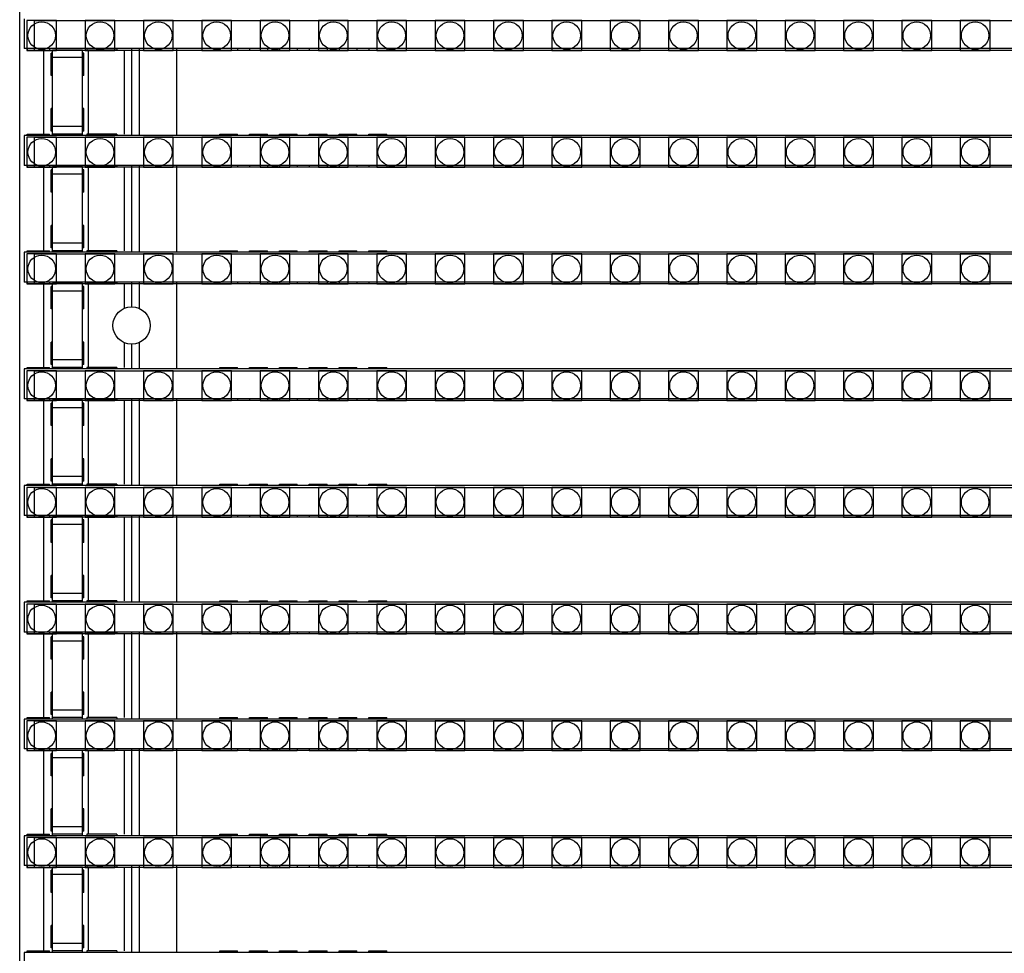
# Model space of a CAD drawing. Units: millimetres. Extents: x 359 to 8079, y 303 to 2679.
# Drawn here: x 5046 to 5112, y 1375 to 1437 of the extents above; entities that cross this region are included whole.
import ezdxf

# ---------------------------------------------------------------- set-up
doc = ezdxf.new("R2010")
doc.units = ezdxf.units.MM
doc.header["$LTSCALE"] = 0.15

msp = doc.modelspace()

# ---------------------------------------------------------------- linework, layer by layer
at = {"color": 7, "linetype": 'Continuous'}
for p, q in [((5046.294, 807.552), (5046.294, 1807.552)), ((5046.599, 1437.462), (5046.599, 1435.462)), ((5545.999, 1435.462), (5046.599, 1435.462)), ((5046.799, 1435.462), (5046.799, 1435.362)), ((5046.799, 1435.362), (5048.299, 1435.362)), ((5047.894, 1435.362), (5047.894, 1429.742)), ((5048.299, 1435.462), (5048.299, 1435.362)), ((5048.499, 1429.674), (5048.499, 1435.362)), ((5050.499, 1435.362), (5048.499, 1435.362)), ((5050.499, 1429.674), (5050.499, 1435.362)), ((5050.799, 1435.462), (5050.799, 1435.362)), ((5052.799, 1435.362), (5050.799, 1435.362)), ((5050.894, 1435.362), (5050.894, 1429.742)), ((5052.799, 1435.462), (5052.799, 1435.362)), ((5053.294, 1435.362), (5053.294, 1429.742)), ((5053.794, 1435.462), (5053.794, 1429.642)), ((5054.294, 1435.462), (5054.294, 1429.642)), ((5056.794, 1435.462), (5056.794, 1429.642)), ((5059.699, 1435.462), (5059.699, 1435.362)), ((5059.699, 1435.362), (5060.899, 1435.362)), ((5060.899, 1435.462), (5060.899, 1435.362)), ((5061.699, 1435.462), (5061.699, 1435.362)), ((5061.699, 1435.362), (5062.899, 1435.362)), ((5062.899, 1435.462), (5062.899, 1435.362)), ((5063.699, 1435.462), (5063.699, 1435.362)), ((5063.699, 1435.362), (5064.899, 1435.362)), ((5064.899, 1435.462), (5064.899, 1435.362)), ((5065.699, 1435.462), (5065.699, 1435.362)), ((5065.699, 1435.362), (5066.899, 1435.362)), ((5066.899, 1435.462), (5066.899, 1435.362)), ((5067.699, 1435.462), (5067.699, 1435.362)), ((5067.699, 1435.362), (5068.899, 1435.362)), ((5068.899, 1435.462), (5068.899, 1435.362)), ((5069.699, 1435.462), (5069.699, 1435.362)), ((5069.699, 1435.362), (5070.899, 1435.362)), ((5070.899, 1435.462), (5070.899, 1435.362)), ((5048.399, 1433.659), (5048.399, 1435.159)), ((5048.499, 1435.159), (5048.399, 1435.159)), ((5050.499, 1434.862), (5048.499, 1434.862)), ((5050.599, 1435.159), (5050.499, 1435.159)), ((5050.599, 1433.659), (5050.599, 1435.159)), ((5048.499, 1433.659), (5048.399, 1433.659)), ((5050.599, 1433.659), (5050.499, 1433.659)), ((5048.399, 1429.942), (5048.399, 1431.442)), ((5048.499, 1431.442), (5048.399, 1431.442)), ((5050.599, 1431.442), (5050.499, 1431.442)), ((5050.599, 1429.942), (5050.599, 1431.442)), ((5050.499, 1430.242), (5048.499, 1430.242)), ((5046.599, 1429.642), (5046.599, 1427.642)), ((5545.999, 1429.642), (5046.599, 1429.642)), ((5046.799, 1429.642), (5046.799, 1429.742)), ((5046.799, 1429.742), (5048.299, 1429.742)), ((5048.299, 1429.642), (5048.299, 1429.742)), ((5048.499, 1429.942), (5048.399, 1429.942)), ((5050.499, 1429.742), (5048.499, 1429.742)), ((5050.599, 1429.942), (5050.499, 1429.942)), ((5050.799, 1429.742), (5050.799, 1429.642)), ((5052.799, 1429.742), (5050.799, 1429.742)), ((5052.799, 1429.742), (5052.799, 1429.642)), ((5059.699, 1429.642), (5059.699, 1429.742)), ((5059.699, 1429.742), (5060.899, 1429.742)), ((5060.899, 1429.642), (5060.899, 1429.742)), ((5061.699, 1429.642), (5061.699, 1429.742)), ((5061.699, 1429.742), (5062.899, 1429.742)), ((5062.899, 1429.642), (5062.899, 1429.742)), ((5063.699, 1429.642), (5063.699, 1429.742)), ((5063.699, 1429.742), (5064.899, 1429.742)), ((5064.899, 1429.642), (5064.899, 1429.742)), ((5065.699, 1429.642), (5065.699, 1429.742)), ((5065.699, 1429.742), (5066.899, 1429.742)), ((5066.899, 1429.642), (5066.899, 1429.742)), ((5067.699, 1429.642), (5067.699, 1429.742)), ((5067.699, 1429.742), (5068.899, 1429.742)), ((5068.899, 1429.642), (5068.899, 1429.742)), ((5069.699, 1429.642), (5069.699, 1429.742)), ((5069.699, 1429.742), (5070.899, 1429.742)), ((5070.899, 1429.642), (5070.899, 1429.742)), ((5545.999, 1427.642), (5046.599, 1427.642)), ((5046.799, 1427.642), (5046.799, 1427.542)), ((5046.799, 1427.542), (5048.299, 1427.542)), ((5047.894, 1427.542), (5047.894, 1421.922)), ((5048.299, 1427.642), (5048.299, 1427.542)), ((5048.499, 1421.854), (5048.499, 1427.542)), ((5050.499, 1427.542), (5048.499, 1427.542)), ((5050.499, 1421.854), (5050.499, 1427.542)), ((5050.799, 1427.642), (5050.799, 1427.542)), ((5052.799, 1427.542), (5050.799, 1427.542)), ((5050.894, 1427.542), (5050.894, 1421.922)), ((5052.799, 1427.642), (5052.799, 1427.542)), ((5053.294, 1427.542), (5053.294, 1421.922)), ((5053.794, 1427.642), (5053.794, 1421.822)), ((5054.294, 1427.642), (5054.294, 1421.822)), ((5056.794, 1427.642), (5056.794, 1421.822)), ((5059.699, 1427.642), (5059.699, 1427.542)), ((5059.699, 1427.542), (5060.899, 1427.542)), ((5060.899, 1427.642), (5060.899, 1427.542)), ((5061.699, 1427.642), (5061.699, 1427.542)), ((5061.699, 1427.542), (5062.899, 1427.542)), ((5062.899, 1427.642), (5062.899, 1427.542)), ((5063.699, 1427.642), (5063.699, 1427.542)), ((5063.699, 1427.542), (5064.899, 1427.542)), ((5064.899, 1427.642), (5064.899, 1427.542)), ((5065.699, 1427.642), (5065.699, 1427.542)), ((5065.699, 1427.542), (5066.899, 1427.542)), ((5066.899, 1427.642), (5066.899, 1427.542)), ((5067.699, 1427.642), (5067.699, 1427.542)), ((5067.699, 1427.542), (5068.899, 1427.542)), ((5068.899, 1427.642), (5068.899, 1427.542)), ((5069.699, 1427.642), (5069.699, 1427.542)), ((5069.699, 1427.542), (5070.899, 1427.542)), ((5070.899, 1427.642), (5070.899, 1427.542)), ((5048.399, 1425.839), (5048.399, 1427.339)), ((5048.499, 1427.339), (5048.399, 1427.339)), ((5050.499, 1427.042), (5048.499, 1427.042)), ((5050.599, 1427.339), (5050.499, 1427.339)), ((5050.599, 1425.839), (5050.599, 1427.339)), ((5048.499, 1425.839), (5048.399, 1425.839)), ((5050.599, 1425.839), (5050.499, 1425.839)), ((5048.399, 1422.122), (5048.399, 1423.622)), ((5048.499, 1423.622), (5048.399, 1423.622)), ((5050.599, 1423.622), (5050.499, 1423.622)), ((5050.599, 1422.122), (5050.599, 1423.622)), ((5048.499, 1422.122), (5048.399, 1422.122)), ((5050.499, 1422.422), (5048.499, 1422.422)), ((5050.599, 1422.122), (5050.499, 1422.122)), ((5046.599, 1421.822), (5046.599, 1419.822)), ((5545.999, 1421.822), (5046.599, 1421.822)), ((5046.799, 1421.822), (5046.799, 1421.922)), ((5046.799, 1421.922), (5048.299, 1421.922)), ((5048.299, 1421.822), (5048.299, 1421.922)), ((5050.499, 1421.922), (5048.499, 1421.922)), ((5050.799, 1421.922), (5050.799, 1421.822)), ((5052.799, 1421.922), (5050.799, 1421.922)), ((5052.799, 1421.922), (5052.799, 1421.822)), ((5059.699, 1421.822), (5059.699, 1421.922)), ((5059.699, 1421.922), (5060.899, 1421.922)), ((5060.899, 1421.822), (5060.899, 1421.922)), ((5061.699, 1421.822), (5061.699, 1421.922)), ((5061.699, 1421.922), (5062.899, 1421.922)), ((5062.899, 1421.822), (5062.899, 1421.922)), ((5063.699, 1421.822), (5063.699, 1421.922)), ((5063.699, 1421.922), (5064.899, 1421.922)), ((5064.899, 1421.822), (5064.899, 1421.922)), ((5065.699, 1421.822), (5065.699, 1421.922)), ((5065.699, 1421.922), (5066.899, 1421.922)), ((5066.899, 1421.822), (5066.899, 1421.922)), ((5067.699, 1421.822), (5067.699, 1421.922)), ((5067.699, 1421.922), (5068.899, 1421.922)), ((5068.899, 1421.822), (5068.899, 1421.922)), ((5069.699, 1421.822), (5069.699, 1421.922)), ((5069.699, 1421.922), (5070.899, 1421.922)), ((5070.899, 1421.822), (5070.899, 1421.922)), ((5545.999, 1419.822), (5046.599, 1419.822)), ((5046.799, 1419.822), (5046.799, 1419.722)), ((5046.799, 1419.722), (5048.299, 1419.722)), ((5047.894, 1419.722), (5047.894, 1414.102)), ((5048.299, 1419.822), (5048.299, 1419.722)), ((5048.399, 1418.019), (5048.399, 1419.519)), ((5048.499, 1419.519), (5048.399, 1419.519)), ((5048.499, 1414.034), (5048.499, 1419.722)), ((5050.499, 1419.722), (5048.499, 1419.722)), ((5050.499, 1414.034), (5050.499, 1419.722)), ((5050.599, 1419.519), (5050.499, 1419.519)), ((5050.599, 1418.019), (5050.599, 1419.519)), ((5050.799, 1419.822), (5050.799, 1419.722)), ((5052.799, 1419.722), (5050.799, 1419.722)), ((5050.894, 1419.722), (5050.894, 1414.102)), ((5052.799, 1419.822), (5052.799, 1419.722)), ((5053.294, 1419.722), (5053.294, 1418.058)), ((5053.794, 1419.822), (5053.794, 1418.162)), ((5054.294, 1419.822), (5054.294, 1418.058)), ((5056.794, 1419.822), (5056.794, 1414.002)), ((5059.699, 1419.822), (5059.699, 1419.722)), ((5059.699, 1419.722), (5060.899, 1419.722)), ((5060.899, 1419.822), (5060.899, 1419.722)), ((5061.699, 1419.822), (5061.699, 1419.722)), ((5061.699, 1419.722), (5062.899, 1419.722)), ((5062.899, 1419.822), (5062.899, 1419.722)), ((5063.699, 1419.822), (5063.699, 1419.722)), ((5063.699, 1419.722), (5064.899, 1419.722)), ((5064.899, 1419.822), (5064.899, 1419.722)), ((5065.699, 1419.822), (5065.699, 1419.722)), ((5065.699, 1419.722), (5066.899, 1419.722)), ((5066.899, 1419.822), (5066.899, 1419.722)), ((5067.699, 1419.822), (5067.699, 1419.722)), ((5067.699, 1419.722), (5068.899, 1419.722)), ((5068.899, 1419.822), (5068.899, 1419.722)), ((5069.699, 1419.822), (5069.699, 1419.722)), ((5069.699, 1419.722), (5070.899, 1419.722)), ((5070.899, 1419.822), (5070.899, 1419.722)), ((5050.499, 1419.222), (5048.499, 1419.222)), ((5048.499, 1418.019), (5048.399, 1418.019)), ((5050.599, 1418.019), (5050.499, 1418.019)), ((5048.399, 1414.302), (5048.399, 1415.802)), ((5048.499, 1415.802), (5048.399, 1415.802)), ((5050.599, 1415.802), (5050.499, 1415.802)), ((5050.599, 1414.302), (5050.599, 1415.802)), ((5053.294, 1415.767), (5053.294, 1414.102)), ((5053.794, 1415.662), (5053.794, 1414.002)), ((5054.294, 1415.767), (5054.294, 1414.002)), ((5048.499, 1414.302), (5048.399, 1414.302)), ((5050.499, 1414.602), (5048.499, 1414.602)), ((5050.599, 1414.302), (5050.499, 1414.302)), ((5046.599, 1414.002), (5046.599, 1412.002)), ((5545.999, 1414.002), (5046.599, 1414.002)), ((5046.799, 1414.002), (5046.799, 1414.102)), ((5046.799, 1414.102), (5048.299, 1414.102)), ((5048.299, 1414.002), (5048.299, 1414.102)), ((5050.499, 1414.102), (5048.499, 1414.102)), ((5050.799, 1414.102), (5050.799, 1414.002)), ((5052.799, 1414.102), (5050.799, 1414.102)), ((5052.799, 1414.102), (5052.799, 1414.002)), ((5059.699, 1414.002), (5059.699, 1414.102)), ((5059.699, 1414.102), (5060.899, 1414.102)), ((5060.899, 1414.002), (5060.899, 1414.102)), ((5061.699, 1414.002), (5061.699, 1414.102)), ((5061.699, 1414.102), (5062.899, 1414.102)), ((5062.899, 1414.002), (5062.899, 1414.102)), ((5063.699, 1414.002), (5063.699, 1414.102)), ((5063.699, 1414.102), (5064.899, 1414.102)), ((5064.899, 1414.002), (5064.899, 1414.102)), ((5065.699, 1414.002), (5065.699, 1414.102)), ((5065.699, 1414.102), (5066.899, 1414.102)), ((5066.899, 1414.002), (5066.899, 1414.102)), ((5067.699, 1414.002), (5067.699, 1414.102)), ((5067.699, 1414.102), (5068.899, 1414.102)), ((5068.899, 1414.002), (5068.899, 1414.102)), ((5069.699, 1414.002), (5069.699, 1414.102)), ((5069.699, 1414.102), (5070.899, 1414.102)), ((5070.899, 1414.002), (5070.899, 1414.102)), ((5545.999, 1412.002), (5046.599, 1412.002)), ((5046.799, 1412.002), (5046.799, 1411.902)), ((5046.799, 1411.902), (5048.299, 1411.902)), ((5047.894, 1411.902), (5047.894, 1406.282)), ((5048.299, 1412.002), (5048.299, 1411.902)), ((5048.399, 1410.199), (5048.399, 1411.699)), ((5048.499, 1411.699), (5048.399, 1411.699)), ((5048.499, 1406.214), (5048.499, 1411.902)), ((5050.499, 1411.902), (5048.499, 1411.902)), ((5050.499, 1406.214), (5050.499, 1411.902)), ((5050.599, 1411.699), (5050.499, 1411.699)), ((5050.599, 1410.199), (5050.599, 1411.699)), ((5050.799, 1412.002), (5050.799, 1411.902)), ((5052.799, 1411.902), (5050.799, 1411.902)), ((5050.894, 1411.902), (5050.894, 1406.282)), ((5052.799, 1412.002), (5052.799, 1411.902)), ((5053.294, 1411.902), (5053.294, 1406.282)), ((5053.794, 1412.002), (5053.794, 1406.182)), ((5054.294, 1412.002), (5054.294, 1406.182)), ((5056.794, 1412.002), (5056.794, 1406.182)), ((5059.699, 1412.002), (5059.699, 1411.902)), ((5059.699, 1411.902), (5060.899, 1411.902)), ((5060.899, 1412.002), (5060.899, 1411.902)), ((5061.699, 1412.002), (5061.699, 1411.902)), ((5061.699, 1411.902), (5062.899, 1411.902)), ((5062.899, 1412.002), (5062.899, 1411.902)), ((5063.699, 1412.002), (5063.699, 1411.902)), ((5063.699, 1411.902), (5064.899, 1411.902)), ((5064.899, 1412.002), (5064.899, 1411.902)), ((5065.699, 1412.002), (5065.699, 1411.902)), ((5065.699, 1411.902), (5066.899, 1411.902)), ((5066.899, 1412.002), (5066.899, 1411.902)), ((5067.699, 1412.002), (5067.699, 1411.902)), ((5067.699, 1411.902), (5068.899, 1411.902)), ((5068.899, 1412.002), (5068.899, 1411.902)), ((5069.699, 1412.002), (5069.699, 1411.902)), ((5069.699, 1411.902), (5070.899, 1411.902)), ((5070.899, 1412.002), (5070.899, 1411.902)), ((5050.499, 1411.402), (5048.499, 1411.402)), ((5048.499, 1410.199), (5048.399, 1410.199)), ((5050.599, 1410.199), (5050.499, 1410.199)), ((5048.399, 1406.482), (5048.399, 1407.982)), ((5048.499, 1407.982), (5048.399, 1407.982)), ((5050.599, 1407.982), (5050.499, 1407.982)), ((5050.599, 1406.482), (5050.599, 1407.982)), ((5046.799, 1406.182), (5046.799, 1406.282)), ((5046.799, 1406.282), (5048.299, 1406.282)), ((5048.299, 1406.182), (5048.299, 1406.282)), ((5048.499, 1406.482), (5048.399, 1406.482)), ((5050.499, 1406.782), (5048.499, 1406.782)), ((5050.499, 1406.282), (5048.499, 1406.282)), ((5050.599, 1406.482), (5050.499, 1406.482)), ((5050.799, 1406.282), (5050.799, 1406.182)), ((5052.799, 1406.282), (5050.799, 1406.282)), ((5052.799, 1406.282), (5052.799, 1406.182)), ((5059.699, 1406.182), (5059.699, 1406.282)), ((5059.699, 1406.282), (5060.899, 1406.282)), ((5060.899, 1406.182), (5060.899, 1406.282)), ((5061.699, 1406.182), (5061.699, 1406.282)), ((5061.699, 1406.282), (5062.899, 1406.282)), ((5062.899, 1406.182), (5062.899, 1406.282)), ((5063.699, 1406.182), (5063.699, 1406.282)), ((5063.699, 1406.282), (5064.899, 1406.282)), ((5064.899, 1406.182), (5064.899, 1406.282)), ((5065.699, 1406.182), (5065.699, 1406.282)), ((5065.699, 1406.282), (5066.899, 1406.282)), ((5066.899, 1406.182), (5066.899, 1406.282)), ((5067.699, 1406.182), (5067.699, 1406.282)), ((5067.699, 1406.282), (5068.899, 1406.282)), ((5068.899, 1406.182), (5068.899, 1406.282)), ((5069.699, 1406.182), (5069.699, 1406.282)), ((5069.699, 1406.282), (5070.899, 1406.282)), ((5070.899, 1406.182), (5070.899, 1406.282)), ((5046.599, 1406.182), (5046.599, 1404.182)), ((5545.999, 1406.182), (5046.599, 1406.182)), ((5545.999, 1404.182), (5046.599, 1404.182)), ((5046.799, 1404.182), (5046.799, 1404.082)), ((5046.799, 1404.082), (5048.299, 1404.082)), ((5047.894, 1404.082), (5047.894, 1398.462)), ((5048.299, 1404.182), (5048.299, 1404.082)), ((5048.399, 1402.379), (5048.399, 1403.879)), ((5048.499, 1403.879), (5048.399, 1403.879)), ((5048.499, 1398.394), (5048.499, 1404.082)), ((5050.499, 1404.082), (5048.499, 1404.082)), ((5050.499, 1398.394), (5050.499, 1404.082)), ((5050.599, 1403.879), (5050.499, 1403.879)), ((5050.599, 1402.379), (5050.599, 1403.879)), ((5050.799, 1404.182), (5050.799, 1404.082)), ((5052.799, 1404.082), (5050.799, 1404.082)), ((5050.894, 1404.082), (5050.894, 1398.462)), ((5052.799, 1404.182), (5052.799, 1404.082)), ((5053.294, 1404.082), (5053.294, 1398.462)), ((5053.794, 1404.182), (5053.794, 1398.362)), ((5054.294, 1404.182), (5054.294, 1398.362)), ((5056.794, 1404.182), (5056.794, 1398.362)), ((5059.699, 1404.182), (5059.699, 1404.082)), ((5059.699, 1404.082), (5060.899, 1404.082)), ((5060.899, 1404.182), (5060.899, 1404.082)), ((5061.699, 1404.182), (5061.699, 1404.082)), ((5061.699, 1404.082), (5062.899, 1404.082)), ((5062.899, 1404.182), (5062.899, 1404.082)), ((5063.699, 1404.182), (5063.699, 1404.082)), ((5063.699, 1404.082), (5064.899, 1404.082)), ((5064.899, 1404.182), (5064.899, 1404.082)), ((5065.699, 1404.182), (5065.699, 1404.082)), ((5065.699, 1404.082), (5066.899, 1404.082)), ((5066.899, 1404.182), (5066.899, 1404.082)), ((5067.699, 1404.182), (5067.699, 1404.082)), ((5067.699, 1404.082), (5068.899, 1404.082)), ((5068.899, 1404.182), (5068.899, 1404.082)), ((5069.699, 1404.182), (5069.699, 1404.082)), ((5069.699, 1404.082), (5070.899, 1404.082)), ((5070.899, 1404.182), (5070.899, 1404.082)), ((5050.499, 1403.582), (5048.499, 1403.582)), ((5048.499, 1402.379), (5048.399, 1402.379)), ((5050.599, 1402.379), (5050.499, 1402.379)), ((5048.399, 1398.662), (5048.399, 1400.162)), ((5048.499, 1400.162), (5048.399, 1400.162)), ((5050.599, 1400.162), (5050.499, 1400.162)), ((5050.599, 1398.662), (5050.599, 1400.162)), ((5046.599, 1398.362), (5046.599, 1396.362)), ((5545.999, 1398.362), (5046.599, 1398.362)), ((5046.799, 1398.362), (5046.799, 1398.462)), ((5046.799, 1398.462), (5048.299, 1398.462)), ((5048.299, 1398.362), (5048.299, 1398.462)), ((5048.499, 1398.662), (5048.399, 1398.662)), ((5050.499, 1398.962), (5048.499, 1398.962)), ((5050.499, 1398.462), (5048.499, 1398.462)), ((5050.599, 1398.662), (5050.499, 1398.662)), ((5050.799, 1398.462), (5050.799, 1398.362)), ((5052.799, 1398.462), (5050.799, 1398.462)), ((5052.799, 1398.462), (5052.799, 1398.362)), ((5059.699, 1398.362), (5059.699, 1398.462)), ((5059.699, 1398.462), (5060.899, 1398.462)), ((5060.899, 1398.362), (5060.899, 1398.462)), ((5061.699, 1398.362), (5061.699, 1398.462)), ((5061.699, 1398.462), (5062.899, 1398.462)), ((5062.899, 1398.362), (5062.899, 1398.462)), ((5063.699, 1398.362), (5063.699, 1398.462)), ((5063.699, 1398.462), (5064.899, 1398.462)), ((5064.899, 1398.362), (5064.899, 1398.462)), ((5065.699, 1398.362), (5065.699, 1398.462)), ((5065.699, 1398.462), (5066.899, 1398.462)), ((5066.899, 1398.362), (5066.899, 1398.462)), ((5067.699, 1398.362), (5067.699, 1398.462)), ((5067.699, 1398.462), (5068.899, 1398.462)), ((5068.899, 1398.362), (5068.899, 1398.462)), ((5069.699, 1398.362), (5069.699, 1398.462)), ((5069.699, 1398.462), (5070.899, 1398.462)), ((5070.899, 1398.362), (5070.899, 1398.462)), ((5545.999, 1396.362), (5046.599, 1396.362)), ((5046.799, 1396.362), (5046.799, 1396.262)), ((5048.299, 1396.362), (5048.299, 1396.262)), ((5050.799, 1396.362), (5050.799, 1396.262)), ((5052.799, 1396.362), (5052.799, 1396.262)), ((5053.794, 1396.362), (5053.794, 1390.542)), ((5054.294, 1396.362), (5054.294, 1390.542)), ((5056.794, 1396.362), (5056.794, 1390.542)), ((5059.699, 1396.362), (5059.699, 1396.262)), ((5060.899, 1396.362), (5060.899, 1396.262)), ((5061.699, 1396.362), (5061.699, 1396.262)), ((5062.899, 1396.362), (5062.899, 1396.262)), ((5063.699, 1396.362), (5063.699, 1396.262)), ((5064.899, 1396.362), (5064.899, 1396.262)), ((5065.699, 1396.362), (5065.699, 1396.262)), ((5066.899, 1396.362), (5066.899, 1396.262)), ((5067.699, 1396.362), (5067.699, 1396.262)), ((5068.899, 1396.362), (5068.899, 1396.262)), ((5069.699, 1396.362), (5069.699, 1396.262)), ((5070.899, 1396.362), (5070.899, 1396.262)), ((5046.799, 1396.262), (5048.299, 1396.262)), ((5047.894, 1396.262), (5047.894, 1390.642)), ((5048.399, 1394.559), (5048.399, 1396.059)), ((5048.499, 1396.059), (5048.399, 1396.059)), ((5048.499, 1390.574), (5048.499, 1396.262)), ((5050.499, 1396.262), (5048.499, 1396.262)), ((5050.499, 1395.762), (5048.499, 1395.762)), ((5050.499, 1390.574), (5050.499, 1396.262)), ((5050.599, 1396.059), (5050.499, 1396.059)), ((5050.599, 1394.559), (5050.599, 1396.059)), ((5052.799, 1396.262), (5050.799, 1396.262)), ((5050.894, 1396.262), (5050.894, 1390.642)), ((5053.294, 1396.262), (5053.294, 1390.642)), ((5059.699, 1396.262), (5060.899, 1396.262)), ((5061.699, 1396.262), (5062.899, 1396.262)), ((5063.699, 1396.262), (5064.899, 1396.262)), ((5065.699, 1396.262), (5066.899, 1396.262)), ((5067.699, 1396.262), (5068.899, 1396.262)), ((5069.699, 1396.262), (5070.899, 1396.262)), ((5048.499, 1394.559), (5048.399, 1394.559)), ((5050.599, 1394.559), (5050.499, 1394.559)), ((5048.399, 1390.842), (5048.399, 1392.342)), ((5048.499, 1392.342), (5048.399, 1392.342)), ((5050.599, 1392.342), (5050.499, 1392.342)), ((5050.599, 1390.842), (5050.599, 1392.342)), ((5050.499, 1391.142), (5048.499, 1391.142)), ((5046.599, 1390.542), (5046.599, 1388.542)), ((5545.999, 1390.542), (5046.599, 1390.542)), ((5046.799, 1390.542), (5046.799, 1390.642)), ((5046.799, 1390.642), (5048.299, 1390.642)), ((5048.299, 1390.542), (5048.299, 1390.642)), ((5048.499, 1390.842), (5048.399, 1390.842)), ((5050.499, 1390.642), (5048.499, 1390.642)), ((5050.599, 1390.842), (5050.499, 1390.842)), ((5050.799, 1390.642), (5050.799, 1390.542)), ((5052.799, 1390.642), (5050.799, 1390.642)), ((5052.799, 1390.642), (5052.799, 1390.542)), ((5059.699, 1390.542), (5059.699, 1390.642)), ((5059.699, 1390.642), (5060.899, 1390.642)), ((5060.899, 1390.542), (5060.899, 1390.642)), ((5061.699, 1390.542), (5061.699, 1390.642)), ((5061.699, 1390.642), (5062.899, 1390.642)), ((5062.899, 1390.542), (5062.899, 1390.642)), ((5063.699, 1390.542), (5063.699, 1390.642)), ((5063.699, 1390.642), (5064.899, 1390.642)), ((5064.899, 1390.542), (5064.899, 1390.642)), ((5065.699, 1390.542), (5065.699, 1390.642)), ((5065.699, 1390.642), (5066.899, 1390.642)), ((5066.899, 1390.542), (5066.899, 1390.642)), ((5067.699, 1390.542), (5067.699, 1390.642)), ((5067.699, 1390.642), (5068.899, 1390.642)), ((5068.899, 1390.542), (5068.899, 1390.642)), ((5069.699, 1390.542), (5069.699, 1390.642)), ((5069.699, 1390.642), (5070.899, 1390.642)), ((5070.899, 1390.542), (5070.899, 1390.642)), ((5545.999, 1388.542), (5046.599, 1388.542)), ((5046.799, 1388.542), (5046.799, 1388.442)), ((5046.799, 1388.442), (5048.299, 1388.442)), ((5047.894, 1388.442), (5047.894, 1382.822)), ((5048.299, 1388.542), (5048.299, 1388.442)), ((5048.499, 1382.754), (5048.499, 1388.442)), ((5050.499, 1388.442), (5048.499, 1388.442)), ((5050.499, 1382.754), (5050.499, 1388.442)), ((5050.799, 1388.542), (5050.799, 1388.442)), ((5052.799, 1388.442), (5050.799, 1388.442)), ((5050.894, 1388.442), (5050.894, 1382.822)), ((5052.799, 1388.542), (5052.799, 1388.442)), ((5053.294, 1388.442), (5053.294, 1382.822)), ((5053.794, 1388.542), (5053.794, 1382.722)), ((5054.294, 1388.542), (5054.294, 1382.722)), ((5056.794, 1388.542), (5056.794, 1382.722)), ((5059.699, 1388.542), (5059.699, 1388.442)), ((5059.699, 1388.442), (5060.899, 1388.442)), ((5060.899, 1388.542), (5060.899, 1388.442)), ((5061.699, 1388.542), (5061.699, 1388.442)), ((5061.699, 1388.442), (5062.899, 1388.442)), ((5062.899, 1388.542), (5062.899, 1388.442)), ((5063.699, 1388.542), (5063.699, 1388.442)), ((5063.699, 1388.442), (5064.899, 1388.442)), ((5064.899, 1388.542), (5064.899, 1388.442)), ((5065.699, 1388.542), (5065.699, 1388.442)), ((5065.699, 1388.442), (5066.899, 1388.442)), ((5066.899, 1388.542), (5066.899, 1388.442)), ((5067.699, 1388.542), (5067.699, 1388.442)), ((5067.699, 1388.442), (5068.899, 1388.442)), ((5068.899, 1388.542), (5068.899, 1388.442)), ((5069.699, 1388.542), (5069.699, 1388.442)), ((5069.699, 1388.442), (5070.899, 1388.442)), ((5070.899, 1388.542), (5070.899, 1388.442)), ((5048.399, 1386.739), (5048.399, 1388.239)), ((5048.499, 1388.239), (5048.399, 1388.239)), ((5050.499, 1387.942), (5048.499, 1387.942)), ((5050.599, 1388.239), (5050.499, 1388.239)), ((5050.599, 1386.739), (5050.599, 1388.239)), ((5048.499, 1386.739), (5048.399, 1386.739)), ((5050.599, 1386.739), (5050.499, 1386.739)), ((5048.399, 1383.022), (5048.399, 1384.522)), ((5048.499, 1384.522), (5048.399, 1384.522)), ((5050.599, 1384.522), (5050.499, 1384.522)), ((5050.599, 1383.022), (5050.599, 1384.522)), ((5050.499, 1383.322), (5048.499, 1383.322)), ((5046.599, 1382.722), (5046.599, 1380.722)), ((5545.999, 1382.722), (5046.599, 1382.722)), ((5046.799, 1382.722), (5046.799, 1382.822)), ((5046.799, 1382.822), (5048.299, 1382.822)), ((5048.299, 1382.722), (5048.299, 1382.822)), ((5048.499, 1383.022), (5048.399, 1383.022)), ((5050.499, 1382.822), (5048.499, 1382.822)), ((5050.599, 1383.022), (5050.499, 1383.022)), ((5050.799, 1382.822), (5050.799, 1382.722)), ((5052.799, 1382.822), (5050.799, 1382.822)), ((5052.799, 1382.822), (5052.799, 1382.722)), ((5059.699, 1382.722), (5059.699, 1382.822)), ((5059.699, 1382.822), (5060.899, 1382.822)), ((5060.899, 1382.722), (5060.899, 1382.822)), ((5061.699, 1382.722), (5061.699, 1382.822)), ((5061.699, 1382.822), (5062.899, 1382.822)), ((5062.899, 1382.722), (5062.899, 1382.822)), ((5063.699, 1382.722), (5063.699, 1382.822)), ((5063.699, 1382.822), (5064.899, 1382.822)), ((5064.899, 1382.722), (5064.899, 1382.822)), ((5065.699, 1382.722), (5065.699, 1382.822)), ((5065.699, 1382.822), (5066.899, 1382.822)), ((5066.899, 1382.722), (5066.899, 1382.822)), ((5067.699, 1382.722), (5067.699, 1382.822)), ((5067.699, 1382.822), (5068.899, 1382.822)), ((5068.899, 1382.722), (5068.899, 1382.822)), ((5069.699, 1382.722), (5069.699, 1382.822)), ((5069.699, 1382.822), (5070.899, 1382.822)), ((5070.899, 1382.722), (5070.899, 1382.822)), ((5545.999, 1380.722), (5046.599, 1380.722)), ((5046.799, 1380.722), (5046.799, 1380.622)), ((5046.799, 1380.622), (5048.299, 1380.622)), ((5047.894, 1380.622), (5047.894, 1375.002)), ((5048.299, 1380.722), (5048.299, 1380.622)), ((5048.499, 1374.934), (5048.499, 1380.622)), ((5050.499, 1380.622), (5048.499, 1380.622)), ((5050.499, 1374.934), (5050.499, 1380.622)), ((5050.799, 1380.722), (5050.799, 1380.622)), ((5052.799, 1380.622), (5050.799, 1380.622)), ((5050.894, 1380.622), (5050.894, 1375.002)), ((5052.799, 1380.722), (5052.799, 1380.622)), ((5053.294, 1380.622), (5053.294, 1375.002)), ((5053.794, 1380.722), (5053.794, 1374.902)), ((5054.294, 1380.722), (5054.294, 1374.902)), ((5056.794, 1380.722), (5056.794, 1374.902)), ((5059.699, 1380.722), (5059.699, 1380.622)), ((5059.699, 1380.622), (5060.899, 1380.622)), ((5060.899, 1380.722), (5060.899, 1380.622)), ((5061.699, 1380.722), (5061.699, 1380.622)), ((5061.699, 1380.622), (5062.899, 1380.622)), ((5062.899, 1380.722), (5062.899, 1380.622)), ((5063.699, 1380.722), (5063.699, 1380.622)), ((5063.699, 1380.622), (5064.899, 1380.622)), ((5064.899, 1380.722), (5064.899, 1380.622)), ((5065.699, 1380.722), (5065.699, 1380.622)), ((5065.699, 1380.622), (5066.899, 1380.622)), ((5066.899, 1380.722), (5066.899, 1380.622)), ((5067.699, 1380.722), (5067.699, 1380.622)), ((5067.699, 1380.622), (5068.899, 1380.622)), ((5068.899, 1380.722), (5068.899, 1380.622)), ((5069.699, 1380.722), (5069.699, 1380.622)), ((5069.699, 1380.622), (5070.899, 1380.622)), ((5070.899, 1380.722), (5070.899, 1380.622)), ((5048.399, 1378.919), (5048.399, 1380.419)), ((5048.499, 1380.419), (5048.399, 1380.419)), ((5050.499, 1380.122), (5048.499, 1380.122)), ((5050.599, 1380.419), (5050.499, 1380.419)), ((5050.599, 1378.919), (5050.599, 1380.419)), ((5048.499, 1378.919), (5048.399, 1378.919)), ((5050.599, 1378.919), (5050.499, 1378.919)), ((5048.399, 1375.202), (5048.399, 1376.702)), ((5048.499, 1376.702), (5048.399, 1376.702)), ((5050.599, 1376.702), (5050.499, 1376.702)), ((5050.599, 1375.202), (5050.599, 1376.702)), ((5050.499, 1375.502), (5048.499, 1375.502)), ((5046.599, 1374.902), (5046.599, 1372.902)), ((5545.999, 1374.902), (5046.599, 1374.902)), ((5046.799, 1374.902), (5046.799, 1375.002)), ((5046.799, 1375.002), (5048.299, 1375.002)), ((5048.299, 1374.902), (5048.299, 1375.002)), ((5048.499, 1375.202), (5048.399, 1375.202)), ((5050.499, 1375.002), (5048.499, 1375.002)), ((5050.599, 1375.202), (5050.499, 1375.202)), ((5050.799, 1375.002), (5050.799, 1374.902)), ((5052.799, 1375.002), (5050.799, 1375.002)), ((5052.799, 1375.002), (5052.799, 1374.902)), ((5059.699, 1374.902), (5059.699, 1375.002)), ((5059.699, 1375.002), (5060.899, 1375.002)), ((5060.899, 1374.902), (5060.899, 1375.002)), ((5061.699, 1374.902), (5061.699, 1375.002)), ((5061.699, 1375.002), (5062.899, 1375.002)), ((5062.899, 1374.902), (5062.899, 1375.002)), ((5063.699, 1374.902), (5063.699, 1375.002)), ((5063.699, 1375.002), (5064.899, 1375.002)), ((5064.899, 1374.902), (5064.899, 1375.002)), ((5065.699, 1374.902), (5065.699, 1375.002)), ((5065.699, 1375.002), (5066.899, 1375.002)), ((5066.899, 1374.902), (5066.899, 1375.002)), ((5067.699, 1374.902), (5067.699, 1375.002)), ((5067.699, 1375.002), (5068.899, 1375.002)), ((5068.899, 1374.902), (5068.899, 1375.002)), ((5069.699, 1374.902), (5069.699, 1375.002)), ((5069.699, 1375.002), (5070.899, 1375.002)), ((5070.899, 1374.902), (5070.899, 1375.002))]:
    msp.add_line(p, q, dxfattribs=at)
at = {"ltscale": 5}
for p, q in [((5047.294, 1435.342), (5047.294, 1437.342)), ((5047.294, 1437.342), (5545.294, 1437.342)), ((5545.294, 1435.342), (5047.294, 1435.342)), ((5047.294, 1427.522), (5047.294, 1429.522)), ((5047.294, 1429.522), (5545.294, 1429.522)), ((5545.294, 1427.522), (5047.294, 1427.522)), ((5047.294, 1419.702), (5047.294, 1421.702)), ((5047.294, 1421.702), (5545.294, 1421.702)), ((5545.294, 1419.702), (5047.294, 1419.702)), ((5047.294, 1411.882), (5047.294, 1413.882)), ((5047.294, 1413.882), (5545.294, 1413.882)), ((5545.294, 1411.882), (5047.294, 1411.882)), ((5047.294, 1404.062), (5047.294, 1406.062)), ((5047.294, 1406.062), (5545.294, 1406.062)), ((5545.294, 1404.062), (5047.294, 1404.062)), ((5047.294, 1396.242), (5047.294, 1398.242)), ((5047.294, 1398.242), (5545.294, 1398.242)), ((5545.294, 1396.242), (5047.294, 1396.242)), ((5047.294, 1388.422), (5047.294, 1390.422)), ((5047.294, 1390.422), (5545.294, 1390.422)), ((5545.294, 1388.422), (5047.294, 1388.422)), ((5047.294, 1380.602), (5047.294, 1382.602)), ((5047.294, 1382.602), (5545.294, 1382.602)), ((5545.294, 1380.602), (5047.294, 1380.602))]:
    msp.add_line(p, q, dxfattribs=at)
at = {"color": 4}
for points in [[(5048.769, 1437.342), (5046.769, 1437.342), (5046.769, 1435.342), (5048.769, 1435.342)], [(5052.679, 1437.342), (5050.679, 1437.342), (5050.679, 1435.342), (5052.679, 1435.342)], [(5056.589, 1437.342), (5054.589, 1437.342), (5054.589, 1435.342), (5056.589, 1435.342)], [(5060.499, 1437.342), (5058.499, 1437.342), (5058.499, 1435.342), (5060.499, 1435.342)], [(5064.409, 1437.342), (5062.409, 1437.342), (5062.409, 1435.342), (5064.409, 1435.342)], [(5068.319, 1437.342), (5066.319, 1437.342), (5066.319, 1435.342), (5068.319, 1435.342)], [(5072.229, 1437.342), (5070.229, 1437.342), (5070.229, 1435.342), (5072.229, 1435.342)], [(5076.139, 1437.342), (5074.139, 1437.342), (5074.139, 1435.342), (5076.139, 1435.342)], [(5080.049, 1437.342), (5078.049, 1437.342), (5078.049, 1435.342), (5080.049, 1435.342)], [(5083.959, 1437.342), (5081.959, 1437.342), (5081.959, 1435.342), (5083.959, 1435.342)], [(5087.869, 1437.342), (5085.869, 1437.342), (5085.869, 1435.342), (5087.869, 1435.342)], [(5091.779, 1437.342), (5089.779, 1437.342), (5089.779, 1435.342), (5091.779, 1435.342)], [(5095.689, 1437.342), (5093.689, 1437.342), (5093.689, 1435.342), (5095.689, 1435.342)], [(5099.599, 1437.342), (5097.599, 1437.342), (5097.599, 1435.342), (5099.599, 1435.342)], [(5103.509, 1437.342), (5101.509, 1437.342), (5101.509, 1435.342), (5103.509, 1435.342)], [(5107.419, 1437.342), (5105.419, 1437.342), (5105.419, 1435.342), (5107.419, 1435.342)], [(5111.329, 1437.342), (5109.329, 1437.342), (5109.329, 1435.342), (5111.329, 1435.342)], [(5048.769, 1429.522), (5046.769, 1429.522), (5046.769, 1427.522), (5048.769, 1427.522)], [(5052.679, 1429.522), (5050.679, 1429.522), (5050.679, 1427.522), (5052.679, 1427.522)], [(5056.589, 1429.522), (5054.589, 1429.522), (5054.589, 1427.522), (5056.589, 1427.522)], [(5060.499, 1429.522), (5058.499, 1429.522), (5058.499, 1427.522), (5060.499, 1427.522)], [(5064.409, 1429.522), (5062.409, 1429.522), (5062.409, 1427.522), (5064.409, 1427.522)], [(5068.319, 1429.522), (5066.319, 1429.522), (5066.319, 1427.522), (5068.319, 1427.522)], [(5072.229, 1429.522), (5070.229, 1429.522), (5070.229, 1427.522), (5072.229, 1427.522)], [(5076.139, 1429.522), (5074.139, 1429.522), (5074.139, 1427.522), (5076.139, 1427.522)], [(5080.049, 1429.522), (5078.049, 1429.522), (5078.049, 1427.522), (5080.049, 1427.522)], [(5083.959, 1429.522), (5081.959, 1429.522), (5081.959, 1427.522), (5083.959, 1427.522)], [(5087.869, 1429.522), (5085.869, 1429.522), (5085.869, 1427.522), (5087.869, 1427.522)], [(5091.779, 1429.522), (5089.779, 1429.522), (5089.779, 1427.522), (5091.779, 1427.522)], [(5095.689, 1429.522), (5093.689, 1429.522), (5093.689, 1427.522), (5095.689, 1427.522)], [(5099.599, 1429.522), (5097.599, 1429.522), (5097.599, 1427.522), (5099.599, 1427.522)], [(5103.509, 1429.522), (5101.509, 1429.522), (5101.509, 1427.522), (5103.509, 1427.522)], [(5107.419, 1429.522), (5105.419, 1429.522), (5105.419, 1427.522), (5107.419, 1427.522)], [(5111.329, 1429.522), (5109.329, 1429.522), (5109.329, 1427.522), (5111.329, 1427.522)], [(5048.769, 1421.702), (5046.769, 1421.702), (5046.769, 1419.702), (5048.769, 1419.702)], [(5052.679, 1421.702), (5050.679, 1421.702), (5050.679, 1419.702), (5052.679, 1419.702)], [(5056.589, 1421.702), (5054.589, 1421.702), (5054.589, 1419.702), (5056.589, 1419.702)], [(5060.499, 1421.702), (5058.499, 1421.702), (5058.499, 1419.702), (5060.499, 1419.702)], [(5064.409, 1421.702), (5062.409, 1421.702), (5062.409, 1419.702), (5064.409, 1419.702)], [(5068.319, 1421.702), (5066.319, 1421.702), (5066.319, 1419.702), (5068.319, 1419.702)], [(5072.229, 1421.702), (5070.229, 1421.702), (5070.229, 1419.702), (5072.229, 1419.702)], [(5076.139, 1421.702), (5074.139, 1421.702), (5074.139, 1419.702), (5076.139, 1419.702)], [(5080.049, 1421.702), (5078.049, 1421.702), (5078.049, 1419.702), (5080.049, 1419.702)], [(5083.959, 1421.702), (5081.959, 1421.702), (5081.959, 1419.702), (5083.959, 1419.702)], [(5087.869, 1421.702), (5085.869, 1421.702), (5085.869, 1419.702), (5087.869, 1419.702)], [(5091.779, 1421.702), (5089.779, 1421.702), (5089.779, 1419.702), (5091.779, 1419.702)], [(5095.689, 1421.702), (5093.689, 1421.702), (5093.689, 1419.702), (5095.689, 1419.702)], [(5099.599, 1421.702), (5097.599, 1421.702), (5097.599, 1419.702), (5099.599, 1419.702)], [(5103.509, 1421.702), (5101.509, 1421.702), (5101.509, 1419.702), (5103.509, 1419.702)], [(5107.419, 1421.702), (5105.419, 1421.702), (5105.419, 1419.702), (5107.419, 1419.702)], [(5111.329, 1421.702), (5109.329, 1421.702), (5109.329, 1419.702), (5111.329, 1419.702)], [(5048.769, 1413.882), (5046.769, 1413.882), (5046.769, 1411.882), (5048.769, 1411.882)], [(5052.679, 1413.882), (5050.679, 1413.882), (5050.679, 1411.882), (5052.679, 1411.882)], [(5056.589, 1413.882), (5054.589, 1413.882), (5054.589, 1411.882), (5056.589, 1411.882)], [(5060.499, 1413.882), (5058.499, 1413.882), (5058.499, 1411.882), (5060.499, 1411.882)], [(5064.409, 1413.882), (5062.409, 1413.882), (5062.409, 1411.882), (5064.409, 1411.882)], [(5068.319, 1413.882), (5066.319, 1413.882), (5066.319, 1411.882), (5068.319, 1411.882)], [(5072.229, 1413.882), (5070.229, 1413.882), (5070.229, 1411.882), (5072.229, 1411.882)], [(5076.139, 1413.882), (5074.139, 1413.882), (5074.139, 1411.882), (5076.139, 1411.882)], [(5080.049, 1413.882), (5078.049, 1413.882), (5078.049, 1411.882), (5080.049, 1411.882)], [(5083.959, 1413.882), (5081.959, 1413.882), (5081.959, 1411.882), (5083.959, 1411.882)], [(5087.869, 1413.882), (5085.869, 1413.882), (5085.869, 1411.882), (5087.869, 1411.882)], [(5091.779, 1413.882), (5089.779, 1413.882), (5089.779, 1411.882), (5091.779, 1411.882)], [(5095.689, 1413.882), (5093.689, 1413.882), (5093.689, 1411.882), (5095.689, 1411.882)], [(5099.599, 1413.882), (5097.599, 1413.882), (5097.599, 1411.882), (5099.599, 1411.882)], [(5103.509, 1413.882), (5101.509, 1413.882), (5101.509, 1411.882), (5103.509, 1411.882)], [(5107.419, 1413.882), (5105.419, 1413.882), (5105.419, 1411.882), (5107.419, 1411.882)], [(5111.329, 1413.882), (5109.329, 1413.882), (5109.329, 1411.882), (5111.329, 1411.882)], [(5048.769, 1406.062), (5046.769, 1406.062), (5046.769, 1404.062), (5048.769, 1404.062)], [(5052.679, 1406.062), (5050.679, 1406.062), (5050.679, 1404.062), (5052.679, 1404.062)], [(5056.589, 1406.062), (5054.589, 1406.062), (5054.589, 1404.062), (5056.589, 1404.062)], [(5060.499, 1406.062), (5058.499, 1406.062), (5058.499, 1404.062), (5060.499, 1404.062)], [(5064.409, 1406.062), (5062.409, 1406.062), (5062.409, 1404.062), (5064.409, 1404.062)], [(5068.319, 1406.062), (5066.319, 1406.062), (5066.319, 1404.062), (5068.319, 1404.062)], [(5072.229, 1406.062), (5070.229, 1406.062), (5070.229, 1404.062), (5072.229, 1404.062)], [(5076.139, 1406.062), (5074.139, 1406.062), (5074.139, 1404.062), (5076.139, 1404.062)], [(5080.049, 1406.062), (5078.049, 1406.062), (5078.049, 1404.062), (5080.049, 1404.062)], [(5083.959, 1406.062), (5081.959, 1406.062), (5081.959, 1404.062), (5083.959, 1404.062)], [(5087.869, 1406.062), (5085.869, 1406.062), (5085.869, 1404.062), (5087.869, 1404.062)], [(5091.779, 1406.062), (5089.779, 1406.062), (5089.779, 1404.062), (5091.779, 1404.062)], [(5095.689, 1406.062), (5093.689, 1406.062), (5093.689, 1404.062), (5095.689, 1404.062)], [(5099.599, 1406.062), (5097.599, 1406.062), (5097.599, 1404.062), (5099.599, 1404.062)], [(5103.509, 1406.062), (5101.509, 1406.062), (5101.509, 1404.062), (5103.509, 1404.062)], [(5107.419, 1406.062), (5105.419, 1406.062), (5105.419, 1404.062), (5107.419, 1404.062)], [(5111.329, 1406.062), (5109.329, 1406.062), (5109.329, 1404.062), (5111.329, 1404.062)], [(5048.769, 1398.242), (5046.769, 1398.242), (5046.769, 1396.242), (5048.769, 1396.242)], [(5052.679, 1398.242), (5050.679, 1398.242), (5050.679, 1396.242), (5052.679, 1396.242)], [(5056.589, 1398.242), (5054.589, 1398.242), (5054.589, 1396.242), (5056.589, 1396.242)], [(5060.499, 1398.242), (5058.499, 1398.242), (5058.499, 1396.242), (5060.499, 1396.242)], [(5064.409, 1398.242), (5062.409, 1398.242), (5062.409, 1396.242), (5064.409, 1396.242)], [(5068.319, 1398.242), (5066.319, 1398.242), (5066.319, 1396.242), (5068.319, 1396.242)], [(5072.229, 1398.242), (5070.229, 1398.242), (5070.229, 1396.242), (5072.229, 1396.242)], [(5076.139, 1398.242), (5074.139, 1398.242), (5074.139, 1396.242), (5076.139, 1396.242)], [(5080.049, 1398.242), (5078.049, 1398.242), (5078.049, 1396.242), (5080.049, 1396.242)], [(5083.959, 1398.242), (5081.959, 1398.242), (5081.959, 1396.242), (5083.959, 1396.242)], [(5087.869, 1398.242), (5085.869, 1398.242), (5085.869, 1396.242), (5087.869, 1396.242)], [(5091.779, 1398.242), (5089.779, 1398.242), (5089.779, 1396.242), (5091.779, 1396.242)], [(5095.689, 1398.242), (5093.689, 1398.242), (5093.689, 1396.242), (5095.689, 1396.242)], [(5099.599, 1398.242), (5097.599, 1398.242), (5097.599, 1396.242), (5099.599, 1396.242)], [(5103.509, 1398.242), (5101.509, 1398.242), (5101.509, 1396.242), (5103.509, 1396.242)], [(5107.419, 1398.242), (5105.419, 1398.242), (5105.419, 1396.242), (5107.419, 1396.242)], [(5111.329, 1398.242), (5109.329, 1398.242), (5109.329, 1396.242), (5111.329, 1396.242)], [(5048.769, 1390.422), (5046.769, 1390.422), (5046.769, 1388.422), (5048.769, 1388.422)], [(5052.679, 1390.422), (5050.679, 1390.422), (5050.679, 1388.422), (5052.679, 1388.422)], [(5056.589, 1390.422), (5054.589, 1390.422), (5054.589, 1388.422), (5056.589, 1388.422)], [(5060.499, 1390.422), (5058.499, 1390.422), (5058.499, 1388.422), (5060.499, 1388.422)], [(5064.409, 1390.422), (5062.409, 1390.422), (5062.409, 1388.422), (5064.409, 1388.422)], [(5068.319, 1390.422), (5066.319, 1390.422), (5066.319, 1388.422), (5068.319, 1388.422)], [(5072.229, 1390.422), (5070.229, 1390.422), (5070.229, 1388.422), (5072.229, 1388.422)], [(5076.139, 1390.422), (5074.139, 1390.422), (5074.139, 1388.422), (5076.139, 1388.422)], [(5080.049, 1390.422), (5078.049, 1390.422), (5078.049, 1388.422), (5080.049, 1388.422)], [(5083.959, 1390.422), (5081.959, 1390.422), (5081.959, 1388.422), (5083.959, 1388.422)], [(5087.869, 1390.422), (5085.869, 1390.422), (5085.869, 1388.422), (5087.869, 1388.422)], [(5091.779, 1390.422), (5089.779, 1390.422), (5089.779, 1388.422), (5091.779, 1388.422)], [(5095.689, 1390.422), (5093.689, 1390.422), (5093.689, 1388.422), (5095.689, 1388.422)], [(5099.599, 1390.422), (5097.599, 1390.422), (5097.599, 1388.422), (5099.599, 1388.422)], [(5103.509, 1390.422), (5101.509, 1390.422), (5101.509, 1388.422), (5103.509, 1388.422)], [(5107.419, 1390.422), (5105.419, 1390.422), (5105.419, 1388.422), (5107.419, 1388.422)], [(5111.329, 1390.422), (5109.329, 1390.422), (5109.329, 1388.422), (5111.329, 1388.422)], [(5048.769, 1382.602), (5046.769, 1382.602), (5046.769, 1380.602), (5048.769, 1380.602)], [(5052.679, 1382.602), (5050.679, 1382.602), (5050.679, 1380.602), (5052.679, 1380.602)], [(5056.589, 1382.602), (5054.589, 1382.602), (5054.589, 1380.602), (5056.589, 1380.602)], [(5060.499, 1382.602), (5058.499, 1382.602), (5058.499, 1380.602), (5060.499, 1380.602)], [(5064.409, 1382.602), (5062.409, 1382.602), (5062.409, 1380.602), (5064.409, 1380.602)], [(5068.319, 1382.602), (5066.319, 1382.602), (5066.319, 1380.602), (5068.319, 1380.602)], [(5072.229, 1382.602), (5070.229, 1382.602), (5070.229, 1380.602), (5072.229, 1380.602)], [(5076.139, 1382.602), (5074.139, 1382.602), (5074.139, 1380.602), (5076.139, 1380.602)], [(5080.049, 1382.602), (5078.049, 1382.602), (5078.049, 1380.602), (5080.049, 1380.602)], [(5083.959, 1382.602), (5081.959, 1382.602), (5081.959, 1380.602), (5083.959, 1380.602)], [(5087.869, 1382.602), (5085.869, 1382.602), (5085.869, 1380.602), (5087.869, 1380.602)], [(5091.779, 1382.602), (5089.779, 1382.602), (5089.779, 1380.602), (5091.779, 1380.602)], [(5095.689, 1382.602), (5093.689, 1382.602), (5093.689, 1380.602), (5095.689, 1380.602)], [(5099.599, 1382.602), (5097.599, 1382.602), (5097.599, 1380.602), (5099.599, 1380.602)], [(5103.509, 1382.602), (5101.509, 1382.602), (5101.509, 1380.602), (5103.509, 1380.602)], [(5107.419, 1382.602), (5105.419, 1382.602), (5105.419, 1380.602), (5107.419, 1380.602)], [(5111.329, 1382.602), (5109.329, 1382.602), (5109.329, 1380.602), (5111.329, 1380.602)]]:
    msp.add_lwpolyline(points, close=True, dxfattribs=at)
for centre in [(5047.769, 1436.342), (5051.679, 1436.342), (5055.589, 1436.342), (5059.499, 1436.342), (5063.409, 1436.342), (5067.319, 1436.342), (5071.229, 1436.342), (5075.139, 1436.342), (5079.049, 1436.342), (5082.959, 1436.342), (5086.869, 1436.342), (5090.779, 1436.342), (5094.689, 1436.342), (5098.599, 1436.342), (5102.509, 1436.342), (5106.419, 1436.342), (5110.329, 1436.342), (5047.769, 1428.522), (5051.679, 1428.522), (5055.589, 1428.522), (5059.499, 1428.522), (5063.409, 1428.522), (5067.319, 1428.522), (5071.229, 1428.522), (5075.139, 1428.522), (5079.049, 1428.522), (5082.959, 1428.522), (5086.869, 1428.522), (5090.779, 1428.522), (5094.689, 1428.522), (5098.599, 1428.522), (5102.509, 1428.522), (5106.419, 1428.522), (5110.329, 1428.522), (5047.769, 1420.702), (5051.679, 1420.702), (5055.589, 1420.702), (5059.499, 1420.702), (5063.409, 1420.702), (5067.319, 1420.702), (5071.229, 1420.702), (5075.139, 1420.702), (5079.049, 1420.702), (5082.959, 1420.702), (5086.869, 1420.702), (5090.779, 1420.702), (5094.689, 1420.702), (5098.599, 1420.702), (5102.509, 1420.702), (5106.419, 1420.702), (5110.329, 1420.702), (5047.769, 1412.882), (5051.679, 1412.882), (5055.589, 1412.882), (5059.499, 1412.882), (5063.409, 1412.882), (5067.319, 1412.882), (5071.229, 1412.882), (5075.139, 1412.882), (5079.049, 1412.882), (5082.959, 1412.882), (5086.869, 1412.882), (5090.779, 1412.882), (5094.689, 1412.882), (5098.599, 1412.882), (5102.509, 1412.882), (5106.419, 1412.882), (5110.329, 1412.882), (5047.769, 1405.062), (5051.679, 1405.062), (5055.589, 1405.062), (5059.499, 1405.062), (5063.409, 1405.062), (5067.319, 1405.062), (5071.229, 1405.062), (5075.139, 1405.062), (5079.049, 1405.062), (5082.959, 1405.062), (5086.869, 1405.062), (5090.779, 1405.062), (5094.689, 1405.062), (5098.599, 1405.062), (5102.509, 1405.062), (5106.419, 1405.062), (5110.329, 1405.062), (5047.769, 1397.242), (5051.679, 1397.242), (5055.589, 1397.242), (5059.499, 1397.242), (5063.409, 1397.242), (5067.319, 1397.242), (5071.229, 1397.242), (5075.139, 1397.242), (5079.049, 1397.242), (5082.959, 1397.242), (5086.869, 1397.242), (5090.779, 1397.242), (5094.689, 1397.242), (5098.599, 1397.242), (5102.509, 1397.242), (5106.419, 1397.242), (5110.329, 1397.242), (5047.769, 1389.422), (5051.679, 1389.422), (5055.589, 1389.422), (5059.499, 1389.422), (5063.409, 1389.422), (5067.319, 1389.422), (5071.229, 1389.422), (5075.139, 1389.422), (5079.049, 1389.422), (5082.959, 1389.422), (5086.869, 1389.422), (5090.779, 1389.422), (5094.689, 1389.422), (5098.599, 1389.422), (5102.509, 1389.422), (5106.419, 1389.422), (5110.329, 1389.422), (5047.769, 1381.602), (5051.679, 1381.602), (5055.589, 1381.602), (5059.499, 1381.602), (5063.409, 1381.602), (5067.319, 1381.602), (5071.229, 1381.602), (5075.139, 1381.602), (5079.049, 1381.602), (5082.959, 1381.602), (5086.869, 1381.602), (5090.779, 1381.602), (5094.689, 1381.602), (5098.599, 1381.602), (5102.509, 1381.602), (5106.419, 1381.602), (5110.329, 1381.602)]:
    msp.add_circle(centre, 0.922, dxfattribs=at)
at = {"color": 7, "linetype": 'Continuous'}
msp.add_circle((5053.794, 1416.912), 1.25, dxfattribs=at)

doc.saveas('drawing.dxf')
